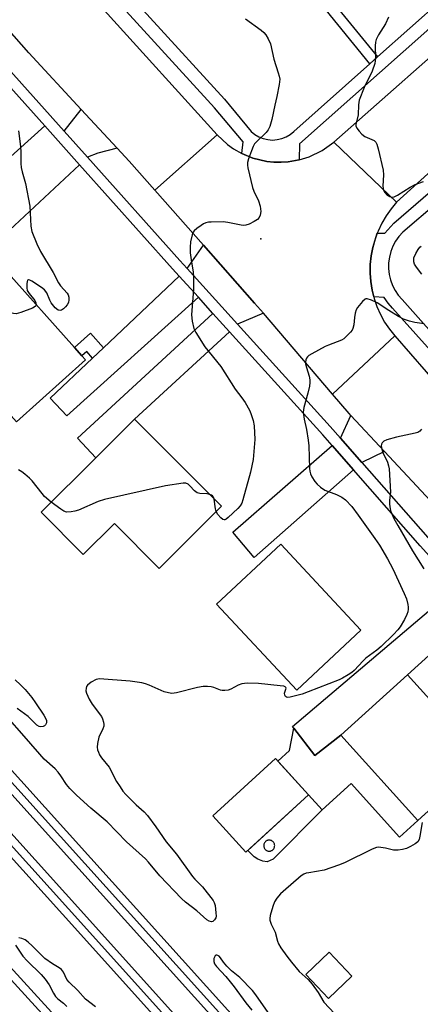
# Model space of a CAD drawing. Units: inches. Extents: x 1273763 to 1279763, y 509452 to 513453.
# Drawn here: x 1275436 to 1275562, y 511220 to 511528 of the extents above; entities that cross this region are included whole.
import ezdxf

# ---------------------------------------------------------------- set-up
doc = ezdxf.new("R2010")
doc.units = ezdxf.units.IN
doc.header["$MEASUREMENT"] = 0
for name, color, linetype in [('BLDG-Footprint', 5, 'Continuous'), ('CULTRL-Pad', 6, 'Continuous'), ('ELEV-Spot Elevation', 7, 'Continuous'), ('TRANS-Driveway', 251, 'Continuous'), ('TRANS-Non Street Sidewalk', 7, 'Continuous'), ('TRANS-Railroad Bed', 1, 'Continuous'), ('TRANS-Railroad Centerline', 1, 'Continuous'), ('TRANS-Road', 130, 'Continuous'), ('TRANS-Street Sidewalk', 7, 'Continuous'), ('Undefined', 1, 'Continuous')]:
    doc.layers.add(name, color=color, linetype=linetype)

msp = doc.modelspace()

# ---------------------------------------------------------------- linework, layer by layer
at = {"layer": 'BLDG-Footprint'}
for points, elevation in [([(1275456.96, 511421.46), (1275435.37, 511402.1), (1275426.01, 511412.53), (1275410.3, 511430.05), (1275431.88, 511449.42), (1275453.51, 511425.3), (1275455.83, 511422.71)], 412.32), ([(1275499.39, 511375.74), (1275479.93, 511356.37), (1275465.96, 511370.41), (1275456.19, 511360.68), (1275443.05, 511373.88), (1275460.11, 511390.86), (1275472.29, 511402.98)], 410.66), ([(1275543.02, 511337.08), (1275522.99, 511318.36), (1275497.9, 511345.2), (1275517.93, 511363.92)], 409.92), ([(1275581.63, 511296.48), (1275560.78, 511277.66), (1275536.71, 511304.33), (1275557.55, 511323.17), (1275565.47, 511314.39), (1275567.3, 511312.36)], 406.66), ([(1275526.64, 511285.7), (1275507.08, 511267.79), (1275496.7, 511279.12), (1275516.26, 511297.04)], 420.07), ([(1275540.16, 511229.09), (1275532.85, 511222.16), (1275525.75, 511229.64), (1275533.07, 511236.57)], 405.8)]:
    msp.add_lwpolyline(points, close=True, dxfattribs=dict(at, elevation=elevation))
at = {"layer": 'CULTRL-Pad'}
msp.add_lwpolyline([(1275521.99, 511306.52), (1275528.61, 511297.94), (1275536.71, 511304.33), (1275560.78, 511277.66), (1275555.05, 511272.49), (1275539.99, 511289.17), (1275530.91, 511280.97), (1275526.64, 511285.7), (1275517.03, 511296.2), (1275520.65, 511299.55)], close=True, dxfattribs=at)
at = {"layer": 'ELEV-Spot Elevation'}
msp.add_point((1275511.7, 511459.2, 410.17), dxfattribs=at)
at = {"layer": 'TRANS-Driveway'}
for points in [[(1275466.85, 511487.54), (1275460.78, 511485.95), (1275457.59, 511484.7), (1275450.31, 511492.84), (1275455.61, 511499.63)], [(1275455.08, 511482.35), (1275433.16, 511461.94), (1275430.98, 511464.31), (1275421.71, 511474.31), (1275444.19, 511494.51)], [(1275512.51, 511435.99), (1275504.45, 511432.6), (1275488.74, 511449.94), (1275493.8, 511457.26), (1275509.71, 511439.2)], [(1275492.2, 511440.98), (1275451.07, 511403.94), (1275445.9, 511409.5), (1275459.14, 511422), (1275462.55, 511425.22), (1275486.23, 511447.57)], [(1275501.91, 511430.26), (1275472.29, 511402.98), (1275460.11, 511390.86), (1275454.42, 511397.06), (1275496.77, 511435.95)], [(1275550.36, 511392.86), (1275543.27, 511389.42), (1275536.59, 511397.02), (1275539.85, 511404.11)], [(1275540.69, 511387.14), (1275509.62, 511359.72), (1275502.95, 511367.7), (1275533.99, 511394.76)], [(1275579.71, 511343.25), (1275557.55, 511323.17), (1275536.71, 511304.33), (1275528.61, 511297.94), (1275521.99, 511306.52), (1275521.57, 511307.06), (1275573.09, 511350.61)]]:
    msp.add_lwpolyline(points, close=True, dxfattribs=at)
at = {"layer": 'TRANS-Non Street Sidewalk'}
for points in [[(1275548.14, 511516.04), (1275545.73, 511513.9), (1275530.83, 511532.29), (1275533.21, 511534.45)], [(1275462.55, 511425.22), (1275459.14, 511422), (1275457.32, 511424.04), (1275455.83, 511422.71), (1275453.51, 511425.3), (1275458.48, 511429.76)]]:
    msp.add_lwpolyline(points, close=True, dxfattribs=at)
for points in [[(1275530.91, 511280.97, 0), (1275515.6, 511265.64, 0), (1275513.68, 511264.82, 0), (1275512.38, 511264.98, 0), (1275510.78, 511265.55, 0), (1275509.67, 511266.35, 0), (1275507.7, 511268.35, 0), (1275526.64, 511285.7, 0)], [(1275514.18, 511268.1, 0), (1275514.36, 511268.1, 0), (1275514.54, 511268.11, 0), (1275514.72, 511268.14, 0), (1275514.89, 511268.19, 0), (1275515.06, 511268.26, 0), (1275515.22, 511268.35, 0), (1275515.37, 511268.45, 0), (1275515.51, 511268.56, 0), (1275515.63, 511268.69, 0), (1275515.74, 511268.84, 0), (1275515.84, 511268.99, 0), (1275515.91, 511269.15, 0), (1275515.98, 511269.32, 0), (1275516.02, 511269.5, 0), (1275516.04, 511269.67, 0), (1275516.05, 511269.85, 0), (1275516.04, 511270.03, 0), (1275516, 511270.21, 0), (1275515.95, 511270.38, 0), (1275515.89, 511270.55, 0), (1275515.8, 511270.71, 0), (1275515.7, 511270.86, 0), (1275515.58, 511271, 0), (1275515.45, 511271.12, 0), (1275515.31, 511271.23, 0), (1275515.16, 511271.32, 0), (1275515, 511271.4, 0), (1275514.83, 511271.46, 0), (1275514.65, 511271.51, 0), (1275514.47, 511271.53, 0), (1275514.3, 511271.54, 0), (1275514.11, 511271.52, 0), (1275513.94, 511271.49, 0), (1275513.77, 511271.44, 0), (1275513.6, 511271.38, 0), (1275513.44, 511271.29, 0), (1275513.29, 511271.19, 0), (1275513.15, 511271.07, 0), (1275513.03, 511270.94, 0), (1275512.92, 511270.8, 0), (1275512.82, 511270.65, 0), (1275512.74, 511270.49, 0), (1275512.68, 511270.32, 0), (1275512.64, 511270.14, 0), (1275512.62, 511269.96, 0), (1275512.61, 511269.78, 0), (1275512.62, 511269.6, 0), (1275512.66, 511269.43, 0), (1275512.71, 511269.25, 0), (1275512.77, 511269.09, 0), (1275512.86, 511268.93, 0), (1275512.96, 511268.78, 0), (1275513.08, 511268.64, 0), (1275513.2, 511268.52, 0), (1275513.35, 511268.41, 0), (1275513.5, 511268.31, 0), (1275513.66, 511268.23, 0), (1275513.83, 511268.17, 0), (1275514.01, 511268.13, 0)]]:
    msp.add_polyline3d(points, close=True, dxfattribs=at)
at = {"layer": 'TRANS-Railroad Bed'}
for points in [[(1274814.5, 511981.38), (1274950.41, 511830.66), (1275162.89, 511592.45), (1275285.64, 511458.77), (1275408.03, 511321.75), (1275551.8, 511162.55), (1275663.71, 511036.54), (1275974.75, 510691.98), (1276102.16, 510551.14), (1276247.23, 510386.99)], [(1276243.49, 510383.67), (1276098.43, 510547.81), (1275971.04, 510688.63), (1275659.99, 511033.2), (1275548.08, 511159.21), (1275404.31, 511318.41), (1275281.94, 511455.42), (1275159.19, 511589.09), (1274946.69, 511827.33), (1274810.78, 511978.04)], [(1274924.36, 511838.27), (1275093.71, 511652.09), (1275297.03, 511425.06), (1275460.17, 511244.4), (1275607.95, 511080.31), (1275956.84, 510692.54), (1276102.65, 510530.27), (1276277.07, 510333.3)], [(1276273.34, 510329.97), (1276098.91, 510526.95), (1275953.12, 510689.2), (1275604.23, 511076.97), (1275456.45, 511241.05), (1275293.31, 511421.72), (1275089.99, 511648.74), (1274920.64, 511834.93)]]:
    msp.add_lwpolyline(points, dxfattribs=at)
msp.add_polyline3d([(1274843.39, 511887.14, 0), (1274946.99, 511771.76, 0), (1275059.64, 511644.68, 0), (1275161.08, 511533.56, 0), (1275259.7, 511424.58, 0), (1275378.17, 511292.36, 0), (1275487.38, 511172.92, 0), (1275607.92, 511037.27, 0), (1275728.14, 510903.77, 0), (1275843.96, 510775.5, 0), (1275986.11, 510616.66, 0), (1276311.45, 510254.62, 0)], dxfattribs=at)
at = {"layer": 'TRANS-Railroad Centerline'}
for points in [[(1274059.19, 512818.14), (1274071.89, 512804.23), (1274176.11, 512686.97), (1274427.52, 512407.35), (1274683.39, 512123.85), (1274812.64, 511979.71), (1274948.55, 511828.99), (1275161.04, 511590.77), (1275283.79, 511457.09), (1275406.17, 511320.08), (1275549.94, 511160.88), (1275661.85, 511034.87), (1275972.9, 510690.3), (1276100.3, 510549.47), (1276245.36, 510385.33), (1276417.68, 510193.15), (1276562.88, 510032.51), (1276758.29, 509815.91), (1276940.64, 509612.76), (1277085.4, 509452.39)], [(1274045.94, 512812.71), (1274173.78, 512670.95), (1274371.94, 512450.77), (1274539.72, 512264.86), (1274699.26, 512086.63), (1274922.5, 511836.6), (1275091.85, 511650.42), (1275295.17, 511423.39), (1275458.31, 511242.72), (1275606.09, 511078.64), (1275954.98, 510690.87), (1276100.78, 510528.61), (1276275.21, 510331.63), (1276471.29, 510113.88), (1276676.4, 509887.75), (1276832.09, 509713.83), (1277008.78, 509517.04), (1277067.46, 509452.39)], [(1277028.95, 509452.39), (1276995.48, 509489.92), (1276892.16, 509604.53), (1276792.86, 509715.61), (1276681.19, 509840.89), (1276582.09, 509950.35), (1276445.72, 510100.61), (1276309.59, 510252.95), (1275984.25, 510614.99), (1275842.1, 510773.83), (1275726.28, 510902.1), (1275606.06, 511035.6), (1275485.52, 511171.25), (1275376.31, 511290.68), (1275257.84, 511422.91), (1275159.23, 511531.88), (1275057.79, 511643.01), (1274945.12, 511770.1), (1274841.53, 511885.46), (1274762.24, 511973.14), (1274666.02, 512081.1), (1274552.31, 512206.84)]]:
    msp.add_lwpolyline(points, dxfattribs=at)
at = {"layer": 'TRANS-Road'}
for points in [[(1275393.82, 511607.94), (1275400.57, 511600.48), (1275404.86, 511595.7), (1275415.25, 511584.01), (1275425.49, 511572.49), (1275462.74, 511530.59), (1275498.05, 511491.69), (1275478.58, 511474.48), (1275470.6, 511483.51), (1275466.85, 511487.54), (1275455.61, 511499.63), (1275439.23, 511517.25), (1275397.83, 511564.22), (1275385.97, 511577.68), (1275376.94, 511587.5), (1275342.99, 511624.4), (1275362.17, 511642.71)], [(1275505.75, 511485.89), (1275509.22, 511484.43), (1275513.58, 511483.4), (1275515.81, 511483.22), (1275518.05, 511483.17), (1275520.29, 511483.26), (1275522.5, 511483.64), (1275523.66, 511483.9), (1275526.82, 511484.84), (1275530.85, 511486.79), (1275534.5, 511489.4), (1275554.16, 511470.68), (1275552.42, 511468.63), (1275550.87, 511466.43), (1275549.51, 511464.11), (1275548.35, 511461.68), (1275548.11, 511461.05), (1275547.41, 511459.17), (1275546.69, 511456.58), (1275546.19, 511453.93), (1275545.92, 511451.26), (1275545.88, 511448.57), (1275546.08, 511445.89), (1275546.5, 511443.23), (1275547.01, 511441.16), (1275547.15, 511440.62), (1275548.02, 511438.08), (1275549.11, 511435.62), (1275550.4, 511433.26), (1275551.89, 511431.03), (1275553.57, 511428.93), (1275534.16, 511410.71), (1275512.51, 511435.99), (1275509.71, 511439.2), (1275493.8, 511457.26), (1275478.58, 511474.48), (1275498.05, 511491.69), (1275501.34, 511488.64), (1275503.16, 511487.34)], [(1275607.05, 511368.25), (1275618.63, 511355.28), (1275642.11, 511329), (1275687.86, 511279.84), (1275699.78, 511266.76), (1275714.91, 511250.17), (1275716.57, 511248.35), (1275697.56, 511230.99), (1275686.05, 511243.96), (1275669.88, 511262.16), (1275627.26, 511308.42), (1275615.44, 511321.26), (1275614.46, 511322.32), (1275590.5, 511349.21), (1275579.94, 511361.06), (1275577.65, 511363.63), (1275550.36, 511392.86), (1275539.85, 511404.11), (1275539.32, 511404.68), (1275534.16, 511410.71), (1275553.57, 511428.93), (1275582.96, 511395.21)]]:
    msp.add_lwpolyline(points, close=True, dxfattribs=at)
msp.add_lwpolyline([(1275671.08, 511574.45), (1275613.99, 511524.84), (1275600.57, 511512.69), (1275581.33, 511495.28), (1275554.16, 511470.68), (1275534.5, 511489.4), (1275564.75, 511516.01), (1275582.81, 511532.23)], dxfattribs=at)
at = {"layer": 'TRANS-Street Sidewalk'}
for points in [[(1275389.41, 511560.82), (1275450.31, 511492.84), (1275457.59, 511484.7), (1275486.45, 511452.46), (1275488.74, 511449.94), (1275504.45, 511432.6), (1275533.43, 511400.62), (1275536.59, 511397.02), (1275543.27, 511389.42), (1275563.88, 511365.97), (1275575.72, 511352.83), (1275582.26, 511345.56), (1275607.25, 511317.82), (1275612.21, 511312.44), (1275618.86, 511305.24), (1275641.39, 511280.83), (1275680.65, 511236.7), (1275683.04, 511234.44), (1275689.14, 511228.66), (1275699.27, 511219.08)], [(1275573.09, 511350.61), (1275561.55, 511363.41), (1275540.69, 511387.14), (1275533.99, 511394.76), (1275531.1, 511398.05), (1275501.91, 511430.26), (1275496.77, 511435.95), (1275492.2, 511440.98), (1275486.23, 511447.57), (1275484.14, 511449.88), (1275455.08, 511482.35), (1275444.19, 511494.51), (1275390.72, 511554.2)], [(1275613.09, 511370.56), (1275552.84, 511437.61), (1275551.48, 511439.18), (1275550.28, 511440.96), (1275547.01, 511441.16), (1275546.5, 511443.23), (1275546.08, 511445.89), (1275545.88, 511448.57), (1275545.92, 511451.26), (1275546.19, 511453.93), (1275546.69, 511456.58), (1275548.11, 511461.05), (1275550.49, 511461.05), (1275553.26, 511464.16), (1275586.14, 511492.45)], [(1275566.78, 511470.51), (1275556.07, 511461.29), (1275554.86, 511459.96), (1275553.83, 511458.49), (1275552.98, 511456.91), (1275552.33, 511455.24), (1275551.88, 511453.5), (1275551.64, 511451.72), (1275551.63, 511449.93), (1275551.82, 511448.14), (1275552.24, 511446.39), (1275552.85, 511444.71), (1275553.67, 511443.11), (1275554.67, 511441.62), (1275555.85, 511440.26), (1275571.04, 511423.36)]]:
    msp.add_lwpolyline(points, dxfattribs=at)
for points in [[(1275453.93, 511553.67, 0), (1275500.4, 511502.8, 0), (1275508.75, 511492.79, 0), (1275509.87, 511491.85, 0), (1275511.13, 511491.1, 0), (1275512.48, 511490.55, 0), (1275513.9, 511490.21, 0), (1275515.37, 511490.09, 0), (1275516.82, 511490.21, 0), (1275518.25, 511490.55, 0), (1275519.6, 511491.1, 0), (1275520.86, 511491.85, 0), (1275521.98, 511492.79, 0), (1275545.73, 511513.9, 0), (1275548.14, 511516.04, 0), (1275578.52, 511543.04, 0)], [(1275581.19, 511539.85, 0), (1275523.84, 511488.92, 0), (1275523.66, 511483.9, 0), (1275522.5, 511483.64, 0), (1275520.29, 511483.26, 0), (1275518.05, 511483.17, 0), (1275515.81, 511483.22, 0), (1275513.58, 511483.4, 0), (1275509.22, 511484.43, 0), (1275505.75, 511485.89, 0), (1275506.15, 511489.49, 0), (1275497.2, 511500.13, 0), (1275450.85, 511550.88, 0)]]:
    msp.add_polyline3d(points, dxfattribs=at)
at = {"layer": 'Undefined'}
for points, elevation in [([(1275551.64, 511528.48), (1275550.65, 511526.37), (1275548.54, 511522.92), (1275547.81, 511521.46), (1275547.6, 511520.65), (1275547.46, 511519.53), (1275547.55, 511515.67), (1275547.47, 511514.81), (1275547.3, 511514), (1275546.56, 511511.6), (1275544, 511506.5), (1275542.47, 511502.5), (1275542.22, 511501.07), (1275542.12, 511497.99), (1275541.42, 511494.96), (1275541.44, 511494.48), (1275541.76, 511493.74), (1275542.47, 511492.82), (1275543.28, 511491.95), (1275544.21, 511491.23), (1275547.12, 511489.9), (1275547.64, 511489.45), (1275548.01, 511488.78), (1275548.42, 511487.37), (1275549.93, 511480.63), (1275550.02, 511479.17), (1275549.88, 511475.63), (1275550.08, 511474.48), (1275550.45, 511473.72), (1275551.21, 511472.87), (1275551.89, 511472.41), (1275552.64, 511472.25), (1275553.42, 511472.37), (1275554.41, 511472.84), (1275558.4, 511475.37), (1275559.94, 511476.22), (1275562.58, 511477.14)], 408), ([(1275506.92, 511527.88), (1275511.82, 511524.33), (1275512.69, 511523.61), (1275513.25, 511522.97), (1275514, 511521.7), (1275514.7, 511520.07), (1275515.77, 511515.37), (1275517.18, 511511.09), (1275517.49, 511509.97), (1275517.63, 511509.12), (1275517.47, 511507.41), (1275516.77, 511503.7), (1275516.11, 511501.01), (1275515.17, 511496.46), (1275514.54, 511494.27), (1275514.01, 511493.31), (1275513.34, 511492.44), (1275510.55, 511489.76), (1275509.79, 511488.88), (1275509.37, 511488.11), (1275508.8, 511486.74), (1275507.86, 511484.22), (1275507.56, 511483.09), (1275507.53, 511482.23), (1275507.67, 511481.37), (1275509.09, 511475.25), (1275509.48, 511474.14), (1275511.03, 511471.12), (1275511.51, 511469.43), (1275511.66, 511468.57), (1275511.68, 511467.72), (1275511.48, 511466.64), (1275511.18, 511465.9), (1275510.64, 511465.29), (1275509.67, 511464.66), (1275508.09, 511463.83), (1275507, 511463.48), (1275506.43, 511463.45), (1275505.56, 511463.54), (1275501.42, 511464.33), (1275499.95, 511464.51), (1275496.23, 511464.47), (1275495.39, 511464.4), (1275494.57, 511464.24), (1275493.83, 511463.9), (1275493.11, 511463.45), (1275491.72, 511462.47), (1275490.91, 511461.74), (1275490.59, 511461.3), (1275490.26, 511460.53), (1275489.7, 511458.31), (1275489.59, 511456.6), (1275489.67, 511454.92), (1275489.92, 511452.71), (1275490.55, 511448.82), (1275490.65, 511447.36), (1275490.65, 511443.5), (1275490.08, 511435.52), (1275490.29, 511433.51), (1275490.76, 511431.28), (1275491.37, 511429.98), (1275494.19, 511425.56), (1275499.23, 511419.39), (1275503.7, 511412.36), (1275505.81, 511409.58), (1275506.79, 511408.11), (1275508.14, 511405.8), (1275508.63, 511404.74), (1275509.28, 511402.55), (1275509.59, 511400.87), (1275509.82, 511396.62), (1275509.31, 511390.33), (1275508.47, 511386.44), (1275506.12, 511377.79), (1275505.77, 511376.72), (1275505.29, 511375.87), (1275504.53, 511375.02), (1275501.55, 511372.22), (1275500.92, 511371.72), (1275500.5, 511371.53), (1275500.29, 511371.5), (1275499.87, 511371.63), (1275499.26, 511372.1), (1275498.3, 511373.17), (1275497.76, 511374.12)], 410), ([(1275435.97, 511492.93), (1275436.58, 511488.03), (1275436.69, 511486.28), (1275436.73, 511482.71), (1275436.82, 511481.54), (1275437.12, 511480.14), (1275438.17, 511476.56), (1275439.49, 511469.44), (1275439.86, 511463.23), (1275440.13, 511461.57), (1275441.71, 511457.71), (1275442.87, 511455.29), (1275446.85, 511448.74), (1275448.46, 511445.52), (1275449.13, 511444.62), (1275451.25, 511442.27), (1275451.52, 511441.79), (1275451.71, 511441.02), (1275451.72, 511440.21), (1275451.57, 511439.41), (1275451.18, 511438.68), (1275450.66, 511438.01), (1275450.09, 511437.4), (1275449.47, 511436.94), (1275449.03, 511436.82), (1275448.35, 511436.97), (1275447.49, 511437.66), (1275446.19, 511439.31), (1275445.78, 511440.06), (1275444.8, 511442.4), (1275444.12, 511443.35), (1275443.21, 511444.06), (1275440.2, 511446), (1275439.5, 511446.36), (1275439.11, 511446.46), (1275438.96, 511446.43), (1275438.84, 511446.32), (1275438.69, 511445.94), (1275438.58, 511445.15), (1275438.57, 511443.98), (1275438.73, 511443.13), (1275439.29, 511442.18), (1275441.12, 511439.96), (1275441.44, 511439.29), (1275441.55, 511438.63)], 412), ([(1275562.04, 511448.24), (1275560.36, 511450.35), (1275559.74, 511451.34), (1275559.52, 511452.09), (1275559.49, 511452.85), (1275559.57, 511453.35), (1275560.14, 511454.66), (1275560.9, 511455.92), (1275561.43, 511456.6), (1275561.83, 511456.98)], 410), ([(1275441.55, 511438.63), (1275441.41, 511438.3), (1275441.25, 511438.14), (1275440.32, 511437.63), (1275436.7, 511436.2), (1275435.31, 511435.85), (1275434.46, 511435.91), (1275433.61, 511436.09), (1275425.84, 511438.06), (1275424.75, 511438.41), (1275424.3, 511438.66), (1275424.01, 511439), (1275423.86, 511439.42), (1275423.83, 511439.89), (1275423.98, 511440.7), (1275424.89, 511443.15)], 412), ([(1275562.72, 511432.7), (1275559.81, 511433.14), (1275558.17, 511433.57), (1275556.29, 511434.21), (1275554.73, 511435.03), (1275551.7, 511436.85), (1275548.11, 511439.26), (1275546.28, 511440.1), (1275544.99, 511440.49), (1275544.51, 511440.47), (1275544.29, 511440.38), (1275543.46, 511439.69), (1275541.97, 511437.83), (1275541.52, 511437.07), (1275541.2, 511436.07), (1275540.97, 511434.73), (1275540.75, 511432.38), (1275540.48, 511431.27), (1275540.21, 511430.78), (1275539.69, 511430.1), (1275538.08, 511428.42), (1275537.63, 511428.07), (1275536.89, 511427.66), (1275532.89, 511426.08), (1275531.84, 511425.59), (1275527.69, 511423.37), (1275526.71, 511422.77), (1275526.3, 511422.42), (1275526, 511422), (1275525.82, 511421.51), (1275525.69, 511420.73), (1275525.72, 511420.18), (1275525.98, 511419.06), (1275526.83, 511416.37), (1275527.03, 511415.21), (1275527.05, 511414.35), (1275526.88, 511413.24), (1275526.39, 511411.03), (1275525.14, 511406.55), (1275524.99, 511405.14), (1275525.23, 511402.92), (1275526.03, 511399.77), (1275526.55, 511396.36), (1275526.69, 511394.61), (1275526.93, 511387.56), (1275527.01, 511386.7), (1275527.2, 511385.9), (1275527.65, 511384.9), (1275528.61, 511383.48), (1275529.35, 511382.61), (1275530.38, 511381.71), (1275531.77, 511380.81), (1275535.41, 511379.43), (1275537.06, 511378.57), (1275538.15, 511377.72), (1275540.14, 511375.64), (1275542.18, 511373.02), (1275547.38, 511365.71), (1275548.79, 511363.57), (1275551.34, 511359.32), (1275552.94, 511356.28), (1275556.54, 511348.48), (1275557.21, 511346.83), (1275557.65, 511345.1), (1275557.77, 511344.23), (1275557.76, 511343.65), (1275557.61, 511342.8), (1275557.37, 511341.95), (1275556.6, 511340.37), (1275555.23, 511338.1), (1275554.54, 511337.18), (1275553.21, 511335.72), (1275549.33, 511331.94), (1275547.99, 511330.82), (1275544.49, 511328.33), (1275543.65, 511327.54), (1275540.86, 511324.47), (1275540.19, 511323.92), (1275539, 511323.12), (1275537.27, 511322.09), (1275536.22, 511321.59), (1275526.56, 511317.83), (1275524.6, 511317.14), (1275520.92, 511316.18), (1275520.14, 511316.09), (1275519.69, 511316.18), (1275519.39, 511316.42), (1275519.18, 511316.76), (1275519.12, 511317.4), (1275519.62, 511319.03), (1275519.58, 511319.2), (1275519.32, 511319.43), (1275518.89, 511319.57), (1275517.8, 511319.75), (1275511.02, 511320.44), (1275507.48, 511320.54), (1275505.73, 511320.38), (1275504.65, 511319.95), (1275502.33, 511318.63), (1275501.54, 511318.38), (1275500.47, 511318.24), (1275499.67, 511318.25), (1275499.13, 511318.34), (1275496.99, 511319.18), (1275496.18, 511319.41), (1275495.08, 511319.52), (1275493.7, 511319.49), (1275491.97, 511319.15), (1275485.38, 511317.52), (1275483.95, 511317.33), (1275482.84, 511317.48), (1275481.46, 511317.88), (1275476.78, 511319.95), (1275475.66, 511320.34), (1275474.56, 511320.6), (1275470.91, 511321.18), (1275461.29, 511321.87), (1275460.25, 511321.7), (1275458.71, 511320.84), (1275457.57, 511319.92), (1275457.26, 511319.48), (1275457.11, 511319), (1275457.08, 511318.19), (1275457.24, 511317.37), (1275458.09, 511315.51), (1275458.99, 511314.02), (1275461.9, 511310.1), (1275462.29, 511309.37), (1275462.6, 511308.36), (1275462.69, 511307.59), (1275462.63, 511307.07), (1275462.34, 511306.28), (1275461.07, 511303.65), (1275460.68, 511301.71), (1275460.61, 511300.58), (1275460.7, 511299.76), (1275460.94, 511298.95), (1275461.31, 511298.16), (1275461.94, 511297.2), (1275464.34, 511294.35), (1275466.64, 511289.87), (1275467.71, 511288.14), (1275468.63, 511286.81), (1275469.5, 511285.81), (1275470.91, 511284.39), (1275472.75, 511282.61), (1275475.27, 511280.34), (1275476.31, 511279.22), (1275478.95, 511275.71), (1275482.17, 511270.98), (1275485.36, 511267.15), (1275490.39, 511260.24), (1275491.11, 511259.39), (1275493.49, 511256.96), (1275496.78, 511252.74), (1275497.15, 511252.06), (1275497.43, 511251.15), (1275497.7, 511248.89), (1275497.73, 511247.76), (1275497.63, 511247.25), (1275497.24, 511246.63), (1275496.68, 511246.19), (1275496.26, 511246.06), (1275495.56, 511246.23), (1275494.86, 511246.67), (1275491.68, 511249.48), (1275488.21, 511252.21), (1275486.95, 511253.34), (1275480.17, 511260.44), (1275476.62, 511264.63), (1275475.68, 511265.66), (1275469.71, 511270.98), (1275463.73, 511277.22), (1275458.59, 511281.48), (1275454.12, 511285.6), (1275452.08, 511287.61), (1275450.95, 511288.91), (1275449.22, 511291.61), (1275448.4, 511292.73), (1275447.42, 511293.75), (1275444.06, 511296.86), (1275442.64, 511298.33), (1275437.08, 511304.82), (1275433.16, 511309.23)], 408), ([(1275561.93, 511399.86), (1275561.44, 511399.23), (1275560.77, 511398.79), (1275559.96, 511398.53), (1275554.14, 511397.29), (1275551.11, 511396.53), (1275550.14, 511396.08), (1275549.65, 511395.56), (1275549.44, 511395.14), (1275549.35, 511394.66), (1275549.5, 511393.57), (1275549.88, 511392.48), (1275550.71, 511390.88), (1275551.28, 511389.49), (1275551.63, 511388.35), (1275551.79, 511387.48), (1275552.19, 511380.21), (1275552.17, 511379.36), (1275551.96, 511377.58), (1275551.95, 511376.41), (1275552.1, 511374.97), (1275552.34, 511374.13), (1275553.32, 511371.99), (1275554.51, 511369.77), (1275559.11, 511361.83), (1275562.67, 511356.2)], 406), ([(1275446.25, 511377.07), (1275444.1, 511378.82), (1275443.34, 511379.7), (1275440.25, 511383.68), (1275439.44, 511384.5), (1275437.92, 511385.81), (1275437.01, 511386.51), (1275436.03, 511387.09)], 410), ([(1275495.68, 511379.47), (1275494.99, 511379.59), (1275492.65, 511379.71), (1275491.86, 511379.92), (1275490.97, 511380.6), (1275489.57, 511382.11), (1275488.98, 511382.64), (1275488.3, 511382.95), (1275487.49, 511382.98), (1275481.96, 511382.09), (1275462.88, 511377.92), (1275460.93, 511377.27), (1275454.71, 511374.57), (1275453.58, 511374.23), (1275452.4, 511374.02), (1275450.96, 511373.96), (1275450.18, 511374.21), (1275449.21, 511374.82), (1275446.25, 511377.07)], 410), ([(1275497.14, 511378), (1275496.93, 511378.57), (1275496.63, 511378.97), (1275496.26, 511379.25), (1275495.68, 511379.47)], 410), ([(1275497.76, 511374.12), (1275497.56, 511374.98), (1275497.14, 511378)], 410), ([(1275434.96, 511321.57), (1275436.65, 511320.07), (1275438.08, 511318.57), (1275440.14, 511316.03), (1275441.32, 511314.4), (1275443.86, 511310.56), (1275444.45, 511309.59), (1275444.76, 511308.89), (1275444.78, 511308.18), (1275444.45, 511307.57), (1275444.08, 511307.26), (1275443.65, 511307.04), (1275442.93, 511306.94), (1275442.44, 511307.04), (1275441.77, 511307.43), (1275439.03, 511310.17), (1275435.57, 511312.67)], 410), ([(1275562.17, 511277.03), (1275561.44, 511272.79), (1275561.16, 511271.72), (1275560.76, 511271.05), (1275559.94, 511270.37), (1275558.49, 511269.51), (1275557.28, 511268.93), (1275556.04, 511268.59), (1275554.62, 511268.38), (1275553.77, 511268.36), (1275553.21, 511268.43), (1275550.69, 511269.03), (1275549.25, 511269.28), (1275548.4, 511269.32), (1275547.84, 511269.25), (1275546.5, 511268.74), (1275537.91, 511264.5), (1275536.01, 511263.72), (1275531.52, 511262.17), (1275526.73, 511261.38), (1275525.9, 511261.19), (1275525.2, 511260.9), (1275524.37, 511260.36), (1275518.65, 511255.56), (1275517.83, 511254.76), (1275516.74, 511253.45), (1275515.99, 511252.25), (1275515.48, 511250.85), (1275514.63, 511247.98), (1275514.49, 511247.12), (1275514.53, 511246.58), (1275514.96, 511245.29), (1275516.17, 511242.82), (1275516.95, 511239.98), (1275517.27, 511239.2), (1275518.01, 511237.97), (1275519.84, 511235.36), (1275521.26, 511233.5), (1275523.74, 511230.53), (1275526.48, 511228.04), (1275527.8, 511226.63), (1275529.6, 511223.95), (1275531.36, 511220.93), (1275534.78, 511217.4)], 406), ([(1275460.08, 511219.47), (1275456.98, 511221.92), (1275454.5, 511224.63), (1275451.79, 511227.16), (1275451.14, 511228.04), (1275450.02, 511230.36), (1275449.39, 511231.18), (1275448.75, 511231.64), (1275446.58, 511232.88), (1275444.21, 511234.58), (1275440.28, 511238.57), (1275438.97, 511239.73), (1275438.04, 511240.43), (1275437.08, 511240.86), (1275436.09, 511241.02)], 406), ([(1275435.05, 511238.71), (1275437.35, 511235.31), (1275438.67, 511233.88), (1275443.04, 511229.64), (1275444.37, 511228.1), (1275445.53, 511226.38), (1275446.88, 511223.74), (1275447.52, 511222.77), (1275448.24, 511222.04), (1275450.03, 511220.61), (1275451.08, 511219.65)], 406), ([(1275514.71, 511216.67), (1275510.18, 511223.28), (1275509.07, 511224.64), (1275505.17, 511228.63), (1275502.58, 511230.78), (1275501.14, 511232.17), (1275500.01, 511233.47), (1275499.15, 511234.85), (1275498.69, 511235.37), (1275498.31, 511235.58), (1275497.94, 511235.64), (1275497.77, 511235.61), (1275497.48, 511235.38), (1275497.07, 511234.59), (1275496.99, 511234.12), (1275497.03, 511233.64), (1275497.26, 511232.95), (1275497.83, 511232.08), (1275500.81, 511228.94), (1275502.16, 511227.34), (1275503.43, 511225.71), (1275506.99, 511220.77), (1275508.9, 511218.45)], 406)]:
    msp.add_lwpolyline(points, dxfattribs=dict(at, elevation=elevation))

doc.saveas('drawing.dxf')
